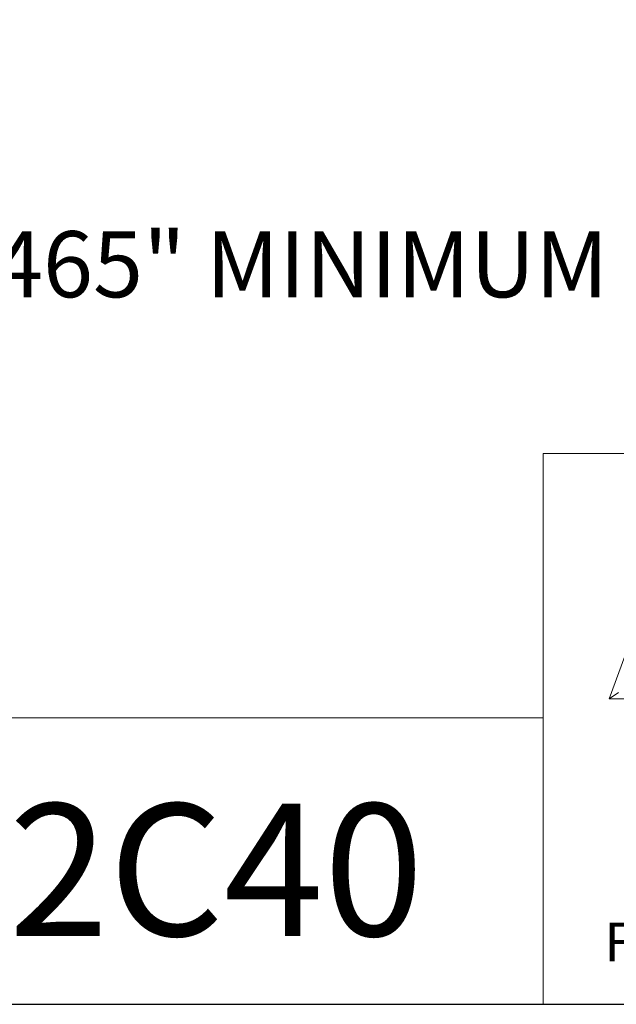
# Model space of a CAD drawing. Units: inches. Extents: x 0.4 to 17.9, y 0.4 to 13.7.
# Drawn here: x 12.5 to 14.3, y 0.4 to 3.4 of the extents above; entities that cross this region are included whole.
import ezdxf

# ---------------------------------------------------------------- set-up
doc = ezdxf.new("R2010")
doc.units = ezdxf.units.IN
doc.header["$LTSCALE"] = 1.666667
doc.header["$MEASUREMENT"] = 0
doc.layers.get('0').update_dxf_attribs({"lineweight": 25})
doc.layers.add('D', color=7, linetype='Continuous', lineweight=18)
doc.layers.add('L', color=7, linetype='Continuous', lineweight=18)
doc.styles.add('DEFAULT-ANSI', font='arial.ttf')
doc.styles.add('FRAMEBTOOLHOLDER', font='arial.ttf')
doc.styles.add('Text Style52', font='arial.ttf')
doc.dimstyles.new('INCH', dxfattribs={"dimscale": 1.666667, "dimtxt": 0.12, "dimasz": 0.098425, "dimexe": 0.125, "dimexo": 0.0625, "dimgap": 0.031496, "dimtad": 0, "dimtih": 1, "dimtoh": 1, "dimdec": 3, "dimrnd": 1e-08, "dimzin": 4, "dimdsep": 46, "dimtxsty": 'DEFAULT-ANSI', "dimcen": 0.09, "dimdle": 0.393701, "dimclrd": 7, "dimclre": 7, "dimclrt": 7, "dimadec": 0, "dimazin": 1, "dimtfac": 0.666667, "dimtdec": 3, "dimtofl": 0, "dimtmove": 0, "dimatfit": 3, "dimfxl": 1, "dimtolj": 1, "dimtzin": 4, "dimlwd": 25, "dimlwe": 25, "dimarcsym": 0})

# ---------------------------------------------------------------- blocks, each defined once
blk = doc.blocks.new('Borders A PLAIN')
at = {"layer": 'L', "color": 7, "linetype": 'Continuous', "lineweight": 25}
blk.add_line((0.2492, 0.2483), (10.7492, 0.2483), dxfattribs=at)
blk = doc.blocks.new('Title Blocks CUSTOMER')
at = {"layer": 'D'}
for p, q in [((13.5776, 0.25), (13.5776, 1.25)), ((13.5776, 1.25), (15.8676, 1.25)), ((13.6977, 0.8045), (13.8256, 1.1549)), ((13.7145, 0.8163), (13.6977, 0.8045)), ((13.8305, 0.8045), (13.6977, 0.8045)), ((13.5776, 0.77), (8.3076, 0.77)), ((13.5776, 0.77), (13.5776, 0.25)), ((8.3076, 0.25), (15.8676, 0.25))]:
    blk.add_line(p, q, dxfattribs=at)
at = {"layer": 'D', "color": 7, "insert": (14.3194, 0.6192), "char_height": 0.07, "attachment_point": 2, "line_spacing_factor": 0.944221, "style": 'FRAMEBTOOLHOLDER'}
blk.add_mtext('\\fArial|b0|i0;\\H0.0700;WORLD HEADQUARTERS\\P101 PERINTON PARKWAY\\PFAIRPORT, NEW YORK 14450', dxfattribs=at)
at = {"layer": 'D', "color": 7, "style": 'Text Style52'}
blk.add_attdef('PART_NUMBER_001', (10.4499, 0.3743), '', height=0.24, dxfattribs=at)
blk = doc.blocks.new('*D46')
at = {"layer": 'D', "color": 7, "linetype": 'Continuous', "lineweight": 25, "transparency": 16777216}
for p, q in [((14.4445, 5.062), (14.4445, 5.362)), ((14.2945, 5.212), (14.5945, 5.212)), ((17.5599, 2.646), (15.9084, 4.0062)), ((17.1971, 2.646), (17.5599, 2.646))]:
    blk.add_line(p, q, dxfattribs=at)
at = {"layer": 'D', "color": 7, "linetype": 'Continuous', "transparency": 16777216}
blk.add_solid([(15.9258, 4.0273), (15.8911, 3.9851), (15.7818, 4.1105)], dxfattribs=at)
at = {"layer": 'Defpoints', "color": 0, "linetype": 'Continuous', "transparency": 16777216}
for p in [(13.1072, 6.3134), (15.7818, 4.1105)]:
    blk.add_point(p, dxfattribs=at)
at = {"layer": 'D', "color": 7, "linetype": 'Continuous', "lineweight": 25, "transparency": 16777216, "insert": (11.9328, 2.7537), "char_height": 0.2, "attachment_point": 1, "style": 'DEFAULT-ANSI'}
blk.add_mtext('\\A1;\\fArial|b0|i0;∅3.465" MINIMUM CLEARANCE CIRCLE', dxfattribs=at)

msp = doc.modelspace()

# ---------------------------------------------------------------- block references
at = {"xscale": 1.666666666666666, "yscale": 1.666666666666666, "zscale": 1.666666666666666}
msp.add_blockref('Borders A PLAIN', (0, 0), dxfattribs=at)
msp.add_blockref('Title Blocks CUSTOMER', (-8.5306, -0.0028), dxfattribs=at).add_auto_attribs({'PART_NUMBER_001': '9.G90.10000-12C40'})

# ---------------------------------------------------------------- dimensions: what is measured, and where the dimension line sits
at = {"layer": 'D', "color": 7, "linetype": 'Continuous', "lineweight": 25}
dim = msp.add_diameter_dim_2p(p1=(13.1072, 6.3134), p2=(15.7818, 4.1105), text='\\fArial|b0|i0;<>" MINIMUM CLEARANCE CIRCLE', dimstyle='INCH', override={"dimgap": 0.031496, "dimdec": 3, "dimlfac": 1, "dimtol": 0, "dimlim": 0, "dimtp": 0, "dimtm": 0, "dimtdec": 3}, dxfattribs=at)
dim.commit()
dim.dimension.update_dxf_attribs({"geometry": '*D46', "text_midpoint": (14.5387, 2.646), "dimtype": 163})

doc.saveas('drawing.dxf')
